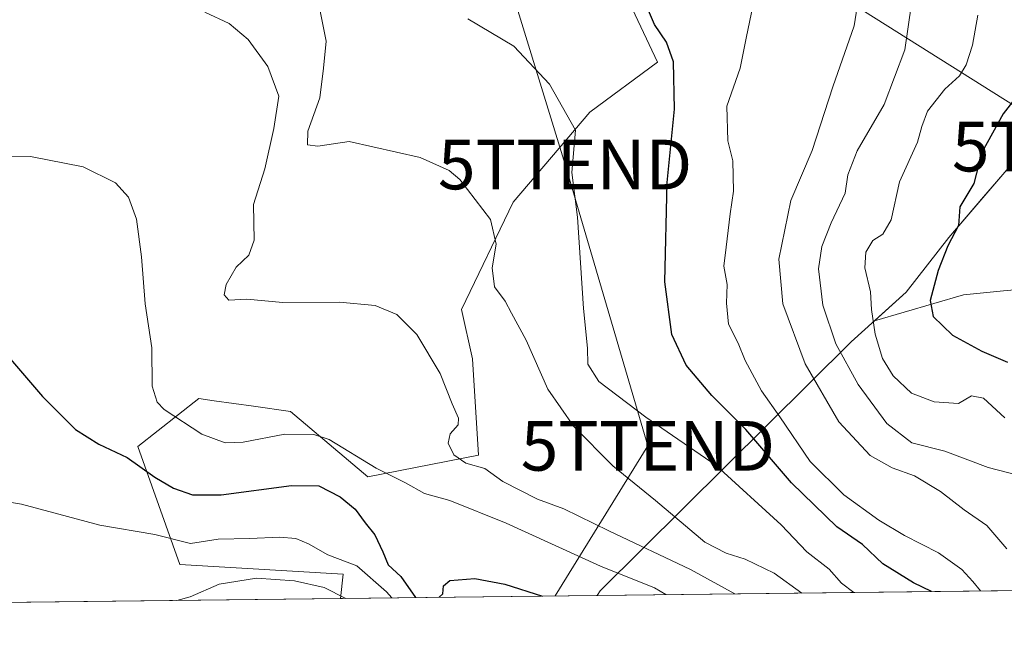
# Model space of a CAD drawing. Units: metres. Extents: x 580213 to 583654, y 4724270 to 4726624.
# Drawn here: x 581042 to 581240, y 4724270 to 4724397 of the extents above; entities that cross this region are included whole.
import ezdxf
from ezdxf.enums import TextEntityAlignment as Align

# ---------------------------------------------------------------- set-up
doc = ezdxf.new("R2010")
doc.units = ezdxf.units.M
doc.header["$MEASUREMENT"] = 0
doc.layers.get('0').update_dxf_attribs({"lineweight": 5})
for name, color, linetype, lineweight in [('Comarca CxS', 133, 'Continuous', 0), ('Comunidad Autónoma CxS', 142, 'Continuous', 0), ('Cultivos herbáceos CxS', 92, 'Continuous', 0), ('Curva de nivel maestra', 36, 'Continuous', 30), ('Curva de nivel normal', 36, 'Continuous', 0), ('Matorral', 135, 'Continuous', 0), ('Matorral CxS', 135, 'Continuous', 0), ('Municipio', 9, 'Continuous', 13), ('Municipio CxS', 142, 'Continuous', 0), ('Provincia CxS', 1, 'Continuous', 0), ('Tendido', 6, 'Continuous', 0), ('Torre de tendido puntual', 7, 'Continuous', 0)]:
    doc.layers.add(name, color=color, linetype=linetype, lineweight=lineweight)

# ---------------------------------------------------------------- blocks, each defined once
blk = doc.blocks.new('*U160')
at = {"layer": 'Cultivos herbáceos CxS', "color": 92, "linetype": 'Continuous', "lineweight": 0}
blk.add_polyline3d([(581247.8, 4724342.91, 503.54), (581239.72, 4724342.16, 503.02), (581231.64, 4724341.4, 502.5), (581213.74, 4724336.15, 495.17), (581220.15, 4724341.92, 498.25), (581228.72, 4724352.92, 499.62), (581235.73, 4724361.11, 501.65), (581240.45, 4724366.62, 501.8)], dxfattribs=at)
blk = doc.blocks.new('*U174')
at = {"layer": 'Curva de nivel normal', "color": 36, "linetype": 'Continuous', "lineweight": 0}
blk.add_polyline3d([(581078.9, 4724398.28, 460), (581083.82, 4724396.02, 460), (581087.65, 4724392.82, 460), (581091.59, 4724387.36, 460), (581093.8, 4724381.36, 460), (581092.8, 4724374.85, 460), (581090.96, 4724366.76, 460), (581088.69, 4724359.58, 460), (581088.85, 4724352.39, 460), (581087.78, 4724349.34, 460), (581085.2, 4724346.95, 460), (581083.2, 4724343.42, 460), (581082.76, 4724341.37, 460), (581083.75, 4724340.27, 460), (581087.32, 4724340.47, 460), (581094.63, 4724339.84, 460), (581106.02, 4724339.91, 460), (581113.21, 4724339.2, 460), (581117.55, 4724337.4, 460), (581121.61, 4724333.37, 460), (581126.31, 4724325.55, 460), (581128.7, 4724319.44, 460), (581129.97, 4724316.54, 460), (581129.9, 4724315.17, 460), (581128.32, 4724313.4, 460), (581127.86, 4724311.47, 460), (581129.06, 4724309.14, 460), (581131.47, 4724307.48, 460), (581135.25, 4724306.39, 460), (581138.9, 4724303.79, 460), (581145.88, 4724300.18, 460), (581151.17, 4724298.24, 460), (581160.26, 4724293.82, 460), (581176.72, 4724286.01, 460), (581185.6, 4724281.14, 460)], dxfattribs=at)
blk = doc.blocks.new('*U175')
at = {"layer": 'Curva de nivel normal', "color": 36, "linetype": 'Continuous', "lineweight": 0}
blk.add_polyline3d([(581189.22, 4724399.53, 480), (581187.96, 4724393.4, 480), (581186.68, 4724387.03, 480), (581183.98, 4724379.36, 480), (581184.19, 4724372.36, 480), (581185.2, 4724368.36, 480), (581185.34, 4724362.25, 480), (581184.68, 4724357.71, 480), (581183.85, 4724350.97, 480), (581183.38, 4724347.11, 480), (581184.11, 4724343.44, 480), (581183.93, 4724339.7, 480), (581184.35, 4724335.44, 480), (581186.28, 4724331.64, 480), (581187.67, 4724328.17, 480), (581190.98, 4724322.05, 480), (581194.7, 4724316.76, 480), (581200.78, 4724307.81, 480), (581207.56, 4724301.1, 480), (581214.64, 4724295.99, 480), (581219.8, 4724292.86, 480), (581226.65, 4724289.38, 480), (581231.34, 4724286.07, 480), (581233.57, 4724283.63, 480), (581235.08, 4724281.73, 480)], dxfattribs=at)
blk = doc.blocks.new('*U179')
at = {"layer": 'Curva de nivel normal', "color": 36, "linetype": 'Continuous', "lineweight": 0}
blk.add_polyline3d([(581073.28, 4724279.82, 440), (581075.93, 4724280.52, 440), (581081.78, 4724283.07, 440), (581089.28, 4724284.27, 440), (581096.95, 4724283.77, 440), (581102.95, 4724282.38, 440), (581107.28, 4724280.22, 440)], dxfattribs=at)
blk = doc.blocks.new('*U182')
at = {"layer": 'Curva de nivel normal', "color": 36, "linetype": 'Continuous', "lineweight": 0}
blk.add_polyline3d([(581101.63, 4724400.94, 465), (581103.34, 4724392.45, 465), (581102.82, 4724387.03, 465), (581102.02, 4724381.03, 465), (581099.65, 4724374.35, 465), (581099.54, 4724371.57, 465), (581101.64, 4724371.32, 465), (581107.96, 4724372.27, 465), (581122.27, 4724369.01, 465), (581128.12, 4724366.44, 465), (581130.26, 4724364.6, 465), (581136.42, 4724356.53, 465), (581137.59, 4724351.59, 465), (581136.74, 4724346.82, 465), (581137.24, 4724342.98, 465), (581139.38, 4724340.12, 465), (581140.63, 4724337.7, 465), (581143.59, 4724332.21, 465), (581147.96, 4724322.36, 465), (581153.2, 4724314.84, 465), (581161.07, 4724306.9, 465), (581169.65, 4724299.93, 465), (581179.59, 4724291.55, 465), (581183.9, 4724289.36, 465), (581187.72, 4724288.12, 465), (581193.53, 4724285.27, 465), (581199.14, 4724281.3, 465)], dxfattribs=at)
blk = doc.blocks.new('*U184')
at = {"layer": 'Curva de nivel normal', "color": 36, "linetype": 'Continuous', "lineweight": 0}
blk.add_polyline3d([(581234.57, 4724397.69, 495), (581233.51, 4724391.69, 495), (581232.24, 4724387.73, 495), (581230.89, 4724385.49, 495), (581227.89, 4724382.82, 495), (581224.41, 4724378.35, 495), (581223.25, 4724375.3, 495), (581222.44, 4724372.1, 495), (581218.77, 4724364.15, 495), (581217.11, 4724356.47, 495), (581215.44, 4724353.58, 495), (581213.42, 4724352.34, 495), (581212, 4724349.94, 495), (581211.77, 4724346.78, 495), (581212.94, 4724341.99, 495), (581213.14, 4724338.44, 495), (581213.91, 4724333.42, 495), (581215.36, 4724328.53, 495), (581217.52, 4724325.05, 495), (581221.2, 4724321.59, 495), (581225.79, 4724319.78, 495), (581230.67, 4724319.48, 495), (581233.31, 4724321.05, 495), (581235.69, 4724320.58, 495), (581239.97, 4724316.57, 495)], dxfattribs=at)
blk = doc.blocks.new('*U186')
at = {"layer": 'Curva de nivel normal', "color": 36, "linetype": 'Continuous', "lineweight": 0}
blk.add_polyline3d([(581242.62, 4724305.05, 490), (581236.62, 4724306.59, 490), (581227.9, 4724309.86, 490), (581221.26, 4724311.53, 490), (581216.23, 4724315.48, 490), (581210.47, 4724323.28, 490), (581205.93, 4724331.52, 490), (581203.35, 4724339.26, 490), (581202.49, 4724346.59, 490), (581203.11, 4724351.12, 490), (581205.04, 4724355.84, 490), (581207.84, 4724361.86, 490), (581208.4, 4724365.56, 490), (581210.29, 4724370.36, 490), (581215.69, 4724379.69, 490), (581219.85, 4724390.69, 490), (581221.18, 4724399.97, 490)], dxfattribs=at)
blk = doc.blocks.new('*U189')
at = {"layer": 'Curva de nivel normal', "color": 36, "linetype": 'Continuous', "lineweight": 0}
blk.add_polyline3d([(581209.6, 4724281.43, 470), (581207.1, 4724283.28, 470), (581204.62, 4724286.08, 470), (581200.09, 4724289.59, 470), (581194.96, 4724295.03, 470), (581181.89, 4724306.96, 470), (581167.68, 4724316.75, 470), (581158.25, 4724323.89, 470), (581156.04, 4724327.4, 470), (581155.95, 4724330.61, 470), (581155.14, 4724338.61, 470), (581153.92, 4724357, 470), (581152.82, 4724365.98, 470), (581153.55, 4724374.53, 470), (581148.32, 4724383.78, 470), (581141.09, 4724391.43, 470), (581131.84, 4724396.98, 470)], dxfattribs=at)
blk = doc.blocks.new('*U198')
at = {"layer": 'Curva de nivel normal', "color": 36, "linetype": 'Continuous', "lineweight": 0}
blk.add_polyline3d([(581171.7, 4724280.98, 455), (581169.46, 4724282.32, 455), (581158.54, 4724286.72, 455), (581139.6, 4724295.38, 455), (581128.22, 4724299.94, 455), (581123.11, 4724301.37, 455), (581119.28, 4724303.51, 455), (581113.38, 4724306.44, 455), (581103.92, 4724312.22, 455), (581100.86, 4724313.2, 455), (581094.98, 4724313.3, 455), (581086.62, 4724311.67, 455), (581082.96, 4724311.53, 455), (581078.28, 4724313.33, 455), (581070.73, 4724318.24, 455), (581069.28, 4724319.72, 455), (581068.3, 4724322.94, 455), (581068.19, 4724330.72, 455), (581066.86, 4724339.58, 455), (581066.16, 4724349.01, 455), (581065.12, 4724356.64, 455), (581063.49, 4724361.06, 455), (581060.88, 4724363.91, 455), (581054.38, 4724367.12, 455), (581043.79, 4724369.25, 455), (581032.99, 4724369.2, 455)], dxfattribs=at)
blk = doc.blocks.new('*U200')
at = {"layer": 'Curva de nivel normal', "color": 36, "linetype": 'Continuous', "lineweight": 0}
blk.add_polyline3d([(581116.55, 4724280.33, 445), (581115.46, 4724281.53, 445), (581109.5, 4724286.79, 445), (581103.69, 4724288.98, 445), (581099.76, 4724291.21, 445), (581097.21, 4724292.26, 445), (581093.96, 4724292.52, 445), (581087.98, 4724292.25, 445), (581081.58, 4724292.13, 445), (581075.99, 4724291.3, 445), (581068.79, 4724293.12, 445), (581057.72, 4724294.96, 445), (581041.99, 4724299.18, 445), (581032.54, 4724300.74, 445), (581023.57, 4724299.9, 445), (581014.46, 4724296.69, 445), (581001.68, 4724288.24, 445), (580987.13, 4724278.99, 445), (580986.76, 4724278.79, 445)], dxfattribs=at)
blk = doc.blocks.new('*U211')
at = {"layer": 'Curva de nivel normal', "color": 36, "linetype": 'Continuous', "lineweight": 0}
blk.add_polyline3d([(581210.48, 4724400.67, 485), (581209.65, 4724395.55, 485), (581205.37, 4724383.24, 485), (581201.2, 4724370.41, 485), (581196.89, 4724360.37, 485), (581194.51, 4724348.57, 485), (581195.27, 4724339.56, 485), (581199.76, 4724327.5, 485), (581206.56, 4724315.78, 485), (581212.86, 4724309.02, 485), (581217.33, 4724306.5, 485), (581221.8, 4724304.94, 485), (581227.07, 4724301.76, 485), (581231.78, 4724298.04, 485), (581236.38, 4724294.88, 485), (581240.38, 4724290.18, 485)], dxfattribs=at)
blk = doc.blocks.new('*U221')
at = {"layer": 'Curva de nivel maestra', "color": 36, "linetype": 'Continuous', "lineweight": 30}
blk.add_polyline3d([(581247.4, 4724387.78, 500), (581239.67, 4724377.81, 500), (581235.35, 4724370.07, 500), (581233.72, 4724363.78, 500), (581230.92, 4724359.12, 500), (581230.68, 4724355.33, 500), (581228.52, 4724351.24, 500), (581226.59, 4724346.28, 500), (581224.94, 4724340.25, 500), (581225.54, 4724336.97, 500), (581229.48, 4724333.27, 500), (581235.35, 4724330.04, 500), (581240.56, 4724327.82, 500)], dxfattribs=at)
blk = doc.blocks.new('*U223')
at = {"layer": 'Curva de nivel maestra', "color": 36, "linetype": 'Continuous', "lineweight": 30}
blk.add_polyline3d([(581225.24, 4724281.61, 475), (581221.61, 4724283.34, 475), (581215.44, 4724287.16, 475), (581211.32, 4724291.08, 475), (581206.14, 4724294.65, 475), (581197.04, 4724303.47, 475), (581187.85, 4724314.26, 475), (581181, 4724321.07, 475), (581175.8, 4724327.21, 475), (581172.93, 4724333.36, 475), (581171.5, 4724344.01, 475), (581171.98, 4724363.98, 475), (581173.44, 4724378.8, 475), (581173.3, 4724388.28, 475), (581171.86, 4724392.27, 475), (581169.44, 4724395.82, 475), (581167.31, 4724400.95, 475)], dxfattribs=at)
blk = doc.blocks.new('*U224')
at = {"layer": 'Curva de nivel maestra', "color": 36, "linetype": 'Continuous', "lineweight": 30}
for points in [[(581038.98, 4724329.38, 450), (581046.18, 4724320.92, 450), (581052.85, 4724314.26, 450), (581057.57, 4724311.26, 450), (581063.26, 4724308.63, 450), (581068.79, 4724304.66, 450), (581072.57, 4724302.44, 450), (581076.44, 4724301.05, 450), (581082.21, 4724301.1, 450), (581096.35, 4724302.96, 450), (581101.84, 4724302.91, 450), (581106.13, 4724300.7, 450), (581109.14, 4724298.2, 450), (581111.16, 4724295.42, 450), (581113.13, 4724292.99, 450), (581114.73, 4724289.61, 450), (581115.79, 4724286.95, 450), (581118.33, 4724284.66, 450), (581121.29, 4724280.38, 450)], [(581126.07, 4724280.44, 450), (581126.82, 4724281.15, 450), (581126.92, 4724282.75, 450), (581128.2, 4724283.84, 450), (581133.28, 4724284.23, 450), (581139.28, 4724283.1, 450), (581146.91, 4724280.69, 450)]]:
    blk.add_polyline3d(points, dxfattribs=at)
blk = doc.blocks.new('5TTEND')
blk.add_text('5TTEND', height=10).set_placement((0, 0), align=Align.MIDDLE_CENTER)

msp = doc.modelspace()

# ---------------------------------------------------------------- linework, layer by layer
at = {"layer": 'Comarca CxS', "color": 133, "linetype": 'Continuous', "lineweight": 0}
msp.add_polyline3d([(583654.39, 4724310.34, 457.38), (580239.92, 4724269.96, 431.99), (580213.12, 4726583.31, 601.8), (583626.46, 4726623.67, 509.83), (583654.39, 4724310.34, 457.38)], close=True, dxfattribs=at)
msp.add_polyline3d([(583654.39, 4724310.34, 457.38), (580239.92, 4724269.96, 431.99), (580213.12, 4726583.31, 601.8), (583626.46, 4726623.67, 509.83), (583654.39, 4724310.34, 457.38)], close=True, dxfattribs=at)
at = {"layer": 'Comunidad Autónoma CxS', "color": 142, "linetype": 'Continuous', "lineweight": 0}
msp.add_polyline3d([(583654.39, 4724310.34, 457.38), (580239.92, 4724269.96, 431.99), (580213.12, 4726583.31, 601.8), (583626.46, 4726623.67, 509.83), (583654.39, 4724310.34, 457.38)], close=True, dxfattribs=at)
msp.add_polyline3d([(583654.39, 4724310.34, 457.38), (580239.92, 4724269.96, 431.99), (580213.12, 4726583.31, 601.8), (583626.46, 4726623.67, 509.83), (583654.39, 4724310.34, 457.38)], close=True, dxfattribs=at)
at = {"layer": 'Cultivos herbáceos CxS', "color": 92, "linetype": 'Continuous', "lineweight": 0}
for points in [[(581245.82, 4724437.05, 498.33), (581223.97, 4724438.05, 493.58), (581201.12, 4724440.03, 487.83), (581200.56, 4724440.26, 487.83), (581186.31, 4724446.05, 485.99), (581174.24, 4724445.83, 481.74), (581163.87, 4724401.4, 474.12), (581170.02, 4724388.21, 473.55), (581156.42, 4724378.19, 470.42), (581141.01, 4724360.06, 466.14), (581130.56, 4724338.44, 461.34), (581132.82, 4724328.45, 461.26), (581133.97, 4724309.04, 460.22), (581111.71, 4724304.7, 453.46), (581096.17, 4724317.84, 457.94), (581088.69, 4724318.91, 458.26), (581080.8, 4724320.03, 458.07), (581077.71, 4724320.48, 458.13), (581065.4, 4724310.8, 451.09), (581073.88, 4724287.03, 442.39), (581106.75, 4724285.08, 443.27), (581106.22, 4724280.21, 439.67), (580879.38, 4724277.52, 442.27)], [(581245.82, 4724437.05, 498.33), (581223.96, 4724438.05, 493.58), (581201.12, 4724440.03, 487.83), (581200.56, 4724440.26, 487.83), (581186.31, 4724446.06, 485.99), (581181.45, 4724445.96, 484.7), (581174.24, 4724445.83, 481.74), (581163.87, 4724401.4, 474.12), (581170.02, 4724388.21, 473.55), (581156.42, 4724378.19, 470.42), (581141.01, 4724360.06, 466.14), (581130.56, 4724338.44, 461.34), (581132.82, 4724328.45, 461.26), (581133.97, 4724309.04, 460.22), (581111.71, 4724304.7, 453.46), (581096.17, 4724317.84, 457.94), (581088.69, 4724318.91, 458.26), (581080.8, 4724320.03, 458.07), (581077.71, 4724320.48, 458.13), (581065.4, 4724310.8, 451.09), (581073.88, 4724287.03, 442.39), (581106.75, 4724285.08, 443.27), (581106.22, 4724280.21, 439.67)], [(581240.45, 4724366.62, 501.8), (581235.73, 4724361.11, 501.65), (581228.72, 4724352.92, 499.62), (581220.15, 4724341.92, 498.25), (581213.74, 4724336.15, 495.17), (581231.64, 4724341.4, 502.5), (581239.72, 4724342.16, 503.02), (581247.8, 4724342.91, 503.54), (581268.27, 4724342.73, 502.87), (581291.99, 4724342.52, 499.55), (581326.91, 4724328.63, 493.14), (581282.32, 4724298.54, 489.5), (581246.28, 4724297.97, 489.08), (581257.2, 4724288.74, 488.12), (581276.08, 4724289.89, 487.96), (581285.17, 4724290.39, 488.79), (581293.75, 4724288.88, 488.52), (581305.87, 4724286.86, 488.1), (581319.51, 4724285.34, 487.77), (581335.16, 4724283.32, 487.03), (581335.31, 4724282.91, 486.93)], [(581106.22, 4724280.21, 439.67), (580879.38, 4724277.52, 442.27)]]:
    msp.add_polyline3d(points, dxfattribs=at)
at = {"layer": 'Matorral', "color": 135, "linetype": 'Continuous', "lineweight": 0}
for points in [[(581245.82, 4724437.05, 498.33), (581223.96, 4724438.05, 493.58), (581201.12, 4724440.03, 487.83), (581200.56, 4724440.26, 487.83), (581186.31, 4724446.06, 485.99), (581181.45, 4724445.96, 484.7), (581174.24, 4724445.83, 481.74), (581163.87, 4724401.4, 474.12), (581170.02, 4724388.21, 473.55), (581156.42, 4724378.19, 470.42), (581141.01, 4724360.06, 466.14), (581130.56, 4724338.44, 461.34), (581132.82, 4724328.45, 461.26), (581133.97, 4724309.04, 460.22), (581111.71, 4724304.7, 453.46), (581096.17, 4724317.84, 457.94), (581088.69, 4724318.91, 458.26), (581080.8, 4724320.03, 458.07), (581077.71, 4724320.48, 458.13), (581065.4, 4724310.8, 451.09), (581073.88, 4724287.03, 442.39), (581106.75, 4724285.08, 443.27), (581106.22, 4724280.21, 439.67)], [(581240.45, 4724366.62, 501.8), (581235.73, 4724361.11, 501.65), (581228.72, 4724352.92, 499.62), (581220.15, 4724341.92, 498.25), (581213.74, 4724336.15, 495.17), (581231.64, 4724341.4, 502.5), (581239.72, 4724342.16, 503.02), (581247.8, 4724342.91, 503.54), (581268.27, 4724342.73, 502.87), (581291.99, 4724342.52, 499.55), (581326.91, 4724328.63, 493.14), (581282.32, 4724298.54, 489.5), (581246.28, 4724297.97, 489.08), (581257.2, 4724288.74, 488.12), (581276.08, 4724289.89, 487.96), (581285.17, 4724290.39, 488.79), (581293.75, 4724288.88, 488.52), (581305.87, 4724286.86, 488.1), (581319.51, 4724285.34, 487.77), (581335.16, 4724283.32, 487.03), (581335.31, 4724282.91, 486.93)], [(581335.31, 4724282.91, 486.93), (581106.22, 4724280.21, 439.67)]]:
    msp.add_polyline3d(points, dxfattribs=at)
at = {"layer": 'Matorral CxS', "color": 135, "linetype": 'Continuous', "lineweight": 0}
for points in [[(581335.31, 4724282.91, 486.93), (581106.22, 4724280.21, 439.67), (581106.75, 4724285.08, 443.27), (581073.88, 4724287.03, 442.39), (581065.4, 4724310.8, 451.09), (581077.71, 4724320.48, 458.13), (581080.8, 4724320.03, 458.07), (581088.69, 4724318.91, 458.26), (581096.17, 4724317.84, 457.94), (581111.71, 4724304.7, 453.46), (581133.97, 4724309.04, 460.22), (581132.82, 4724328.45, 461.26), (581130.56, 4724338.44, 461.34), (581141.01, 4724360.06, 466.14), (581156.42, 4724378.19, 470.42), (581170.02, 4724388.21, 473.55), (581163.87, 4724401.4, 474.12), (581174.24, 4724445.83, 481.74), (581186.31, 4724446.05, 485.99), (581200.56, 4724440.26, 487.83), (581201.12, 4724440.03, 487.83), (581223.97, 4724438.05, 493.58), (581245.82, 4724437.05, 498.33)], [(581240.45, 4724366.62, 501.8), (581235.73, 4724361.11, 501.65), (581228.72, 4724352.92, 499.62), (581220.15, 4724341.92, 498.25), (581213.74, 4724336.15, 495.17), (581231.64, 4724341.4, 502.5), (581239.72, 4724342.16, 503.02), (581247.8, 4724342.91, 503.54)]]:
    msp.add_polyline3d(points, dxfattribs=at)
at = {"layer": 'Municipio', "color": 9, "linetype": 'Continuous', "lineweight": 13}
msp.add_polyline3d([(581240.43, 4724366.58, 501.81), (581228.7, 4724352.89, 499.62), (581220.13, 4724341.88, 498.24), (581209.02, 4724331.88, 491.61), (581158.52, 4724281.75, 451.97), (581157.88, 4724280.82, 451.38)], dxfattribs=at)
msp.add_polyline3d([(581240.43, 4724366.58, 501.81), (581228.7, 4724352.89, 499.62), (581220.13, 4724341.88, 498.24), (581209.02, 4724331.88, 491.61), (581158.52, 4724281.75, 451.97), (581157.88, 4724280.82, 451.38)], dxfattribs=at)
at = {"layer": 'Municipio CxS', "color": 142, "linetype": 'Continuous', "lineweight": 0}
for points in [[(581240.43, 4724366.58, 501.81), (581228.7, 4724352.89, 499.62), (581220.13, 4724341.88, 498.24), (581209.02, 4724331.88, 491.61), (581158.52, 4724281.75, 451.97), (581157.88, 4724280.82, 451.38), (580239.92, 4724269.96, 431.99)], [(581240.43, 4724366.58, 501.81), (581228.7, 4724352.89, 499.62), (581220.13, 4724341.88, 498.24), (581209.02, 4724331.88, 491.61), (581158.52, 4724281.75, 451.97), (581157.88, 4724280.82, 451.38), (580239.92, 4724269.96, 431.99)], [(582512.85, 4724296.84, 429.53), (581157.88, 4724280.82, 451.38), (581157.88, 4724280.82, 451.38), (581158.52, 4724281.75, 451.97), (581209.02, 4724331.88, 491.61), (581220.13, 4724341.88, 498.24), (581228.7, 4724352.89, 499.62), (581240.43, 4724366.58, 501.81)], [(582512.85, 4724296.84, 429.53), (581157.88, 4724280.82, 451.38), (581157.88, 4724280.82, 451.38), (581158.52, 4724281.75, 451.97), (581209.02, 4724331.88, 491.61), (581220.13, 4724341.88, 498.24), (581228.7, 4724352.89, 499.62), (581240.43, 4724366.58, 501.81)]]:
    msp.add_polyline3d(points, dxfattribs=at)
at = {"layer": 'Provincia CxS', "color": 1, "linetype": 'Continuous', "lineweight": 0}
msp.add_polyline3d([(582512.85, 4724296.84, 429.53), (580239.92, 4724269.96, 431.99), (580216.49, 4726292.07, 651.02), (580213.12, 4726583.31, 601.8), (580460.21, 4726586.23, 644.77), (580712.2, 4726589.21, 655.46), (581393.01, 4726597.26, 579.48), (581936.14, 4726603.68, 522.03), (582499.11, 4726610.34, 476.97), (583291.2, 4726619.71, 509.16), (583626.46, 4726623.67, 509.83), (583645.1, 4725079.44, 466.56), (583645.74, 4725026.81, 464.46), (583654.39, 4724310.34, 457.38), (582512.85, 4724296.84, 429.53)], close=True, dxfattribs=at)
msp.add_polyline3d([(582512.85, 4724296.84, 429.53), (580239.92, 4724269.96, 431.99), (580216.49, 4726292.07, 651.02), (580213.12, 4726583.31, 601.8), (580460.21, 4726586.23, 644.77), (580712.2, 4726589.21, 655.46), (581393.01, 4726597.26, 579.48), (581936.14, 4726603.68, 522.03), (582499.11, 4726610.34, 476.97), (583291.2, 4726619.71, 509.16), (583626.46, 4726623.67, 509.83), (583645.1, 4725079.44, 466.56), (583645.74, 4725026.81, 464.46), (583654.39, 4724310.34, 457.38), (582512.85, 4724296.84, 429.53)], close=True, dxfattribs=at)
at = {"layer": 'Tendido', "color": 6, "linetype": 'Continuous', "lineweight": 0}
for points in [[(581125.3, 4724452.9, 474.96), (581254.94, 4724371.23, 506.65), (581347.19, 4724286.63, 487), (581350.99, 4724283.1, 484.24)], [(581149.46, 4724280.72, 450.22), (581168.11, 4724310.95, 467.82), (581151.44, 4724367.62, 469.05), (581125.3, 4724452.9, 474.96)]]:
    msp.add_polyline3d(points, dxfattribs=at)

# ---------------------------------------------------------------- block references
at = {"layer": 'Cultivos herbáceos CxS', "color": 92, "linetype": 'Continuous', "lineweight": 0}
msp.add_blockref('*U160', (0, 0), dxfattribs=at)
at = {"layer": 'Curva de nivel maestra', "color": 36, "linetype": 'Continuous', "lineweight": 30}
for name in ['*U223', '*U221', '*U224']:
    msp.add_blockref(name, (0, 0), dxfattribs=at)
at = {"layer": 'Curva de nivel normal', "color": 36, "linetype": 'Continuous', "lineweight": 0}
for name in ['*U174', '*U189', '*U184', '*U211', '*U175', '*U182', '*U198', '*U186', '*U200', '*U179']:
    msp.add_blockref(name, (0, 0), dxfattribs=at)
at = {"layer": 'Torre de tendido puntual', "linetype": 'Continuous', "lineweight": 0}
for p in [(581254.94, 4724371.23, 505.95), (581151.44, 4724367.62, 469.5), (581168.11, 4724310.95, 467.84)]:
    msp.add_blockref('5TTEND', p, dxfattribs=at)

doc.saveas('drawing.dxf')
